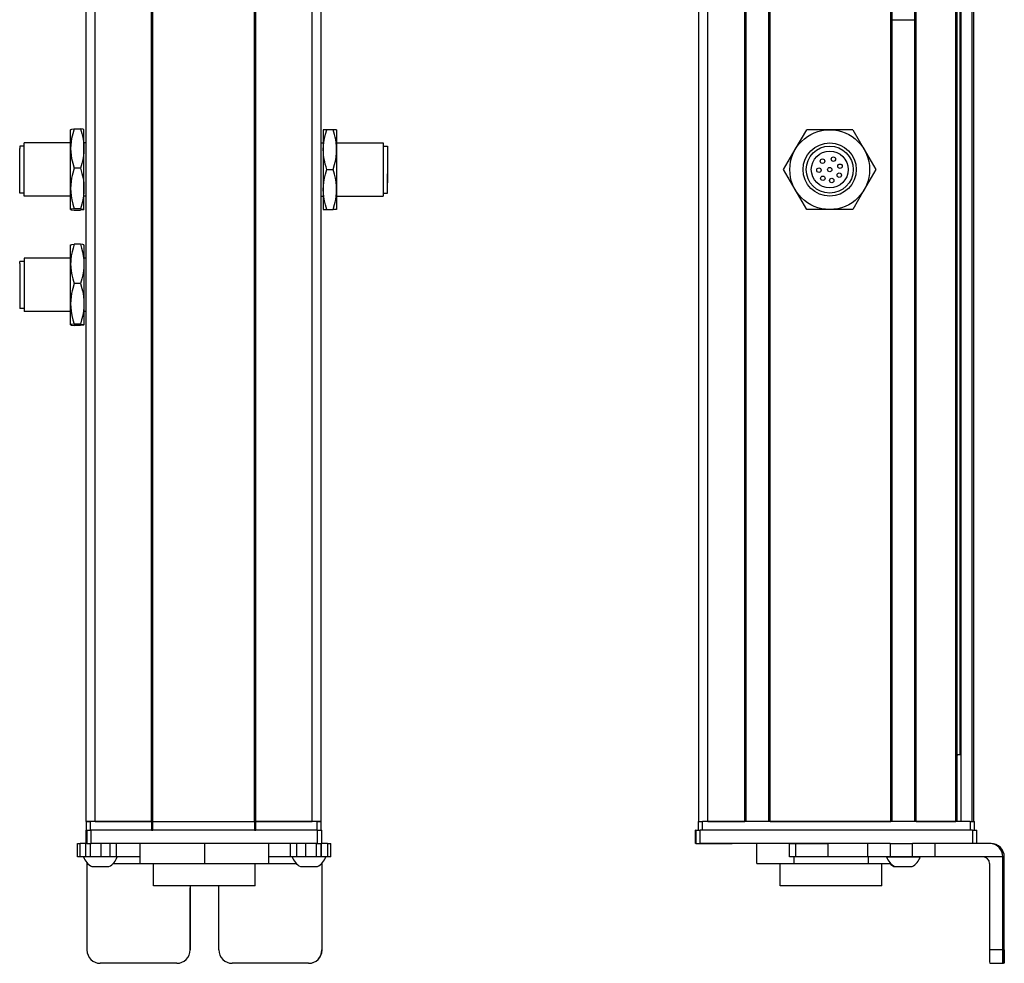
# Model space of a CAD drawing. Extents: x 85 to 1021, y -984 to 1819.
# Drawn here: x 239 to 461, y -847 to -634 of the extents above; entities that cross this region are included whole.
import ezdxf

# ---------------------------------------------------------------- set-up
doc = ezdxf.new("R2010")
doc.units = 0
doc.layers.get('0').update_dxf_attribs({"linetype": 'CONTINUOUS'})

msp = doc.modelspace()

# ---------------------------------------------------------------- linework, layer by layer
at = {"color": 7}
for p, q in [((254.196228, -814.739319), (254.196228, 1647.26062)), ((256.196228, -814.739319), (256.196228, 1647.26062)), ((268.89624, -814.739319), (268.89624, 1647.26062)), ((269.196228, -814.739319), (269.196228, 1647.26062)), ((292.196594, -814.739319), (292.196594, 1647.26062)), ((292.496582, -814.739319), (292.496582, 1647.26062)), ((305.196594, -814.739319), (305.196594, 1647.26062)), ((307.196594, -814.739319), (307.196594, 1647.26062)), ((392.434265, -814.739319), (392.434265, 1647.26062)), ((394.434265, -814.739319), (394.434265, 1647.26062)), ((402.784058, -814.739319), (402.784058, 1647.26062)), ((403.084045, -814.739319), (403.084045, 1647.26062)), ((408.184082, -814.739319), (408.184082, 1647.26062)), ((408.48407, -814.739319), (408.48407, 1647.26062)), ((435.726685, -814.739319), (435.726685, 1647.26062)), ((436.026672, -814.739319), (436.026672, 1647.26062)), ((441.126648, -814.739319), (441.126648, 1647.26062)), ((441.426697, -814.739319), (441.426697, 1647.26062)), ((450.382446, -814.739319), (450.382446, 1647.26062)), ((450.682434, -814.739319), (450.682434, 1647.26062)), ((451.579956, -814.739319), (451.579956, 1647.26062)), ((454.05603, -814.739319), (454.05603, 1647.26062)), ((454.433655, -814.739319), (454.433655, 1647.26062)), ((451.357605, -799.739319), (451.357605, 1632.26062)), ((269.196228, -814.739319), (292.196594, -814.739319)), ((453.633667, -814.739319), (393.234253, -814.739319)), ((408.48407, -814.739319), (435.726685, -814.739319)), ((306.323242, -816.739319), (255.323364, -816.739319)), ((292.196594, -816.739319), (269.196228, -816.739319)), ((454.139648, -816.739319), (392.740356, -816.739319)), ((306.323242, -819.739319), (255.323364, -819.739319)), ((430.453125, -819.739319), (392.740356, -819.739319)), ((461.005615, -843.739319), (461.005615, -822.739319)), ((461.320984, -843.739319), (461.320984, -822.739319)), ((292.30426, -829.239319), (269.404419, -829.239319))]:
    msp.add_line(p, q, dxfattribs=at)
at = {"color": 7, "ltscale": 0.1275}
msp.add_line((436.026672, -633.953308), (441.126648, -633.962036), dxfattribs=at)
at = {"color": 7, "ltscale": 0.106241}
for p, q in [((250.696228, -662.988953), (250.696228, -658.739319)), ((253.696228, -662.988953), (253.696228, -658.739319)), ((250.696228, -688.988953), (250.696228, -684.739319)), ((253.696228, -684.739319), (253.696228, -688.988953))]:
    msp.add_line(p, q, dxfattribs=at)
at = {"color": 7, "ltscale": 0.034808}
for p, q in [((251.500061, -658.575562), (252.892395, -658.575562)), ((252.892395, -667.402283), (251.500061, -667.402283)), ((252.892395, -676.566101), (251.500061, -676.566101)), ((251.500061, -676.903076), (252.892395, -676.903076)), ((252.892395, -684.575562), (251.500061, -684.575562)), ((252.892395, -693.402283), (251.500061, -693.402283)), ((252.892395, -702.566101), (251.500061, -702.566101)), ((252.892395, -702.903076), (251.500061, -702.903076))]:
    msp.add_line(p, q, dxfattribs=at)
at = {"color": 7, "ltscale": 0.1125}
for p, q in [((307.696594, -658.739319), (307.696594, -663.239319)), ((310.696594, -658.739319), (310.696594, -663.239319)), ((310.696594, -663.239319), (310.696594, -667.739319)), ((310.696594, -667.739319), (310.696594, -672.239319)), ((307.696594, -672.239319), (307.696594, -676.739319)), ((310.696594, -672.239319), (310.696594, -676.739319)), ((266.312744, -819.739319), (266.312744, -824.239319)), ((266.396179, -824.239319), (266.396179, -819.739319)), ((280.937744, -824.239319), (280.937744, -819.739319)), ((295.395813, -824.239319), (295.395813, -819.739319)), ((405.481079, -824.239319), (405.481079, -819.739319))]:
    msp.add_line(p, q, dxfattribs=at)
at = {"color": 7, "ltscale": 0.020096}
for p, q in [((308.500427, -658.739319), (307.696594, -658.739319)), ((307.696594, -676.739319), (308.500427, -676.739319))]:
    msp.add_line(p, q, dxfattribs=at)
at = {"color": 7, "ltscale": 0.034807}
for p, q in [((309.8927, -658.739319), (308.500427, -658.739319)), ((308.500427, -667.739319), (309.8927, -667.739319)), ((308.500427, -676.739319), (309.8927, -676.739319))]:
    msp.add_line(p, q, dxfattribs=at)
at = {"color": 7, "ltscale": 0.020097}
for p, q in [((310.696594, -658.739319), (309.8927, -658.739319)), ((310.696594, -676.739319), (309.8927, -676.739319))]:
    msp.add_line(p, q, dxfattribs=at)
at = {"color": 7, "ltscale": 0.129904}
for p, q in [((414.140015, -663.239319), (416.738098, -658.739319)), ((421.934265, -658.739319), (416.738098, -658.739319)), ((427.130432, -658.739319), (421.934265, -658.739319)), ((427.130432, -658.739319), (429.728516, -663.239319)), ((411.541931, -667.739319), (414.140015, -663.239319)), ((414.140015, -672.239319), (411.541931, -667.739319)), ((416.738098, -676.739319), (414.140015, -672.239319)), ((429.728516, -672.239319), (427.130432, -676.739319)), ((421.934265, -676.739319), (416.738098, -676.739319)), ((427.130432, -676.739319), (421.934265, -676.739319))]:
    msp.add_line(p, q, dxfattribs=at)
at = {"color": 7, "ltscale": 0.014491}
for p, q in [((240.196228, -662.31897), (240.196228, -661.739319)), ((240.196228, -687.739319), (240.196228, -688.31897))]:
    msp.add_line(p, q, dxfattribs=at)
at = {"color": 7, "ltscale": 0.2625}
for p, q in [((250.696228, -661.739319), (240.196228, -661.739319)), ((310.696594, -661.739319), (321.196594, -661.739319)), ((250.696228, -673.739319), (240.196228, -673.739319)), ((310.696594, -673.739319), (321.196594, -673.739319)), ((250.696228, -687.739319), (240.196228, -687.739319)), ((250.696228, -699.739319), (240.196228, -699.739319))]:
    msp.add_line(p, q, dxfattribs=at)
at = {"color": 7, "ltscale": 0.0125}
for p, q in [((254.196228, -661.739319), (253.696228, -661.739319)), ((307.196594, -661.739319), (307.696594, -661.739319)), ((254.196228, -673.739319), (253.696228, -673.739319)), ((307.196594, -673.739319), (307.696594, -673.739319)), ((254.196228, -687.739319), (253.696228, -687.739319)), ((254.196228, -699.739319), (253.696228, -699.739319))]:
    msp.add_line(p, q, dxfattribs=at)
at = {"color": 7, "ltscale": 0.17746}
msp.add_line((321.196594, -661.739319), (321.196594, -668.837708), dxfattribs=at)
at = {"color": 7, "ltscale": 0.012801}
for p, q in [((239.197266, -662.439331), (239.197266, -662.951355)), ((239.197266, -688.951355), (239.197266, -688.439331))]:
    msp.add_line(p, q, dxfattribs=at)
at = {"color": 7, "ltscale": 0.024974}
for p, q in [((240.196228, -662.439331), (239.197266, -662.439331)), ((321.196594, -662.439331), (322.195557, -662.439331)), ((240.196228, -673.039307), (239.197266, -673.039307)), ((321.196594, -673.039307), (322.195557, -673.039307)), ((240.196228, -688.439331), (239.197266, -688.439331)), ((240.196228, -699.039307), (239.197266, -699.039307))]:
    msp.add_line(p, q, dxfattribs=at)
at = {"color": 7, "ltscale": 0.252199}
for p, q in [((239.197266, -673.039307), (239.197266, -662.951355)), ((239.197266, -688.951355), (239.197266, -699.039307))]:
    msp.add_line(p, q, dxfattribs=at)
at = {"color": 7, "ltscale": 0.285509}
for p, q in [((240.196228, -673.739319), (240.196228, -662.31897)), ((240.196228, -688.31897), (240.196228, -699.739319))]:
    msp.add_line(p, q, dxfattribs=at)
at = {"color": 7, "ltscale": 0.224881}
for p, q in [((250.696228, -671.984192), (250.696228, -662.988953)), ((253.696228, -671.984192), (253.696228, -662.988953)), ((250.696228, -697.984192), (250.696228, -688.988953)), ((253.696228, -688.988953), (253.696228, -697.984192))]:
    msp.add_line(p, q, dxfattribs=at)
at = {"color": 7, "ltscale": 0.225}
msp.add_line((307.696594, -663.239319), (307.696594, -672.239319), dxfattribs=at)
at = {"color": 7, "ltscale": 0.156755}
msp.add_line((322.195557, -662.439331), (322.195557, -668.709534), dxfattribs=at)
at = {"color": 7, "ltscale": 0.129903}
for p, q in [((429.728516, -663.239319), (432.326538, -667.739319)), ((432.326538, -667.739319), (429.728516, -672.239319))]:
    msp.add_line(p, q, dxfattribs=at)
at = {"color": 7, "ltscale": 0.011435}
msp.add_line((322.195557, -664.882019), (322.195557, -665.339417), dxfattribs=at)
at = {"color": 7, "ltscale": 0.014789}
for p, q in [((322.195557, -665.339661), (322.195557, -665.931213)), ((322.195557, -667.371033), (322.195557, -667.962585)), ((322.195557, -669.197144), (322.195557, -669.788696))]:
    msp.add_line(p, q, dxfattribs=at)
at = {"color": 7, "ltscale": 0.010211}
for p, q in [((322.195557, -665.931213), (322.195557, -666.339661)), ((322.195557, -667.962585), (322.195557, -668.371033)), ((322.195557, -669.788696), (322.195557, -670.197144)), ((322.195557, -670.288635), (322.195557, -670.697083))]:
    msp.add_line(p, q, dxfattribs=at)
at = {"color": 7, "ltscale": 0.014787}
for p, q in [((322.195557, -666.482666), (322.195557, -667.074158)), ((322.195557, -668.506409), (322.195557, -669.0979))]:
    msp.add_line(p, q, dxfattribs=at)
at = {"color": 7, "ltscale": 0.004146}
msp.add_line((322.195557, -667.074158), (322.195557, -667.23999), dxfattribs=at)
at = {"color": 7, "ltscale": 0.003293}
msp.add_line((322.195557, -667.239319), (322.195557, -667.371033), dxfattribs=at)
at = {"color": 7, "ltscale": 0.12254}
msp.add_line((321.196594, -668.837708), (321.196594, -673.739319), dxfattribs=at)
at = {"color": 7, "ltscale": 0.108244}
msp.add_line((322.195557, -673.039307), (322.195557, -668.709534), dxfattribs=at)
at = {"color": 7, "ltscale": 0.002487}
msp.add_line((322.195557, -669.0979), (322.195557, -669.197388), dxfattribs=at)
at = {"color": 7, "ltscale": 0.002286}
msp.add_line((322.195557, -670.197205), (322.195557, -670.288635), dxfattribs=at)
at = {"color": 7, "ltscale": 0.084984}
msp.add_line((250.696228, -675.383545), (250.696228, -671.984192), dxfattribs=at)
at = {"color": 7, "ltscale": 0.118761}
for p, q in [((253.696228, -676.734619), (253.696228, -671.984192)), ((250.696228, -702.734619), (250.696228, -697.984192)), ((253.696228, -697.984192), (253.696228, -702.734619))]:
    msp.add_line(p, q, dxfattribs=at)
at = {"color": 7, "ltscale": 0.033777}
msp.add_line((250.696228, -676.734619), (250.696228, -675.383545), dxfattribs=at)
at = {"color": 7, "ltscale": 0.000137}
for p, q in [((253.696228, -684.739319), (253.693481, -684.734558)), ((253.696228, -702.739319), (253.693481, -702.74408))]:
    msp.add_line(p, q, dxfattribs=at)
at = {"color": 7, "ltscale": 0.000246}
msp.add_line((253.696228, -702.734619), (253.693481, -702.74408), dxfattribs=at)
at = {"color": 7, "ltscale": 0.000117}
msp.add_line((253.696228, -702.734619), (253.696228, -702.739319), dxfattribs=at)
at = {"color": 7, "ltscale": 0.004283}
msp.add_line((450.682434, -799.739319), (450.85376, -799.739319), dxfattribs=at)
at = {"color": 7, "ltscale": 0.016898}
msp.add_line((451.529663, -799.739319), (450.85376, -799.739319), dxfattribs=at)
at = {"color": 7, "ltscale": 0.05}
for p, q in [((256.196228, -814.739319), (254.196228, -814.739319)), ((254.196228, -814.739319), (254.196228, -816.739319)), ((255.196228, -816.739319), (255.196228, -814.739319)), ((268.89624, -814.739319), (268.89624, -816.739319)), ((269.196228, -816.739319), (269.196228, -814.739319)), ((292.196594, -814.739319), (292.196594, -816.739319)), ((292.496582, -816.739319), (292.496582, -814.739319)), ((307.196594, -814.739319), (305.196594, -814.739319)), ((306.196228, -814.739319), (306.196228, -816.739319)), ((307.196228, -816.739319), (307.196228, -814.739319)), ((392.234253, -814.739319), (392.234253, -816.739319)), ((393.234253, -816.739319), (393.234253, -814.739319)), ((453.633667, -814.739319), (453.633667, -816.739319)), ((454.633667, -816.739319), (454.633667, -814.739319))]:
    msp.add_line(p, q, dxfattribs=at)
at = {"color": 7, "ltscale": 0.025}
for p, q in [((254.196228, -814.739319), (255.196228, -814.739319)), ((306.196228, -814.739319), (307.196228, -814.739319)), ((392.234253, -814.739319), (393.234253, -814.739319)), ((453.633667, -814.739319), (454.633667, -814.739319)), ((254.196228, -816.739319), (255.196228, -816.739319)), ((306.196228, -816.739319), (307.196228, -816.739319))]:
    msp.add_line(p, q, dxfattribs=at)
at = {"color": 7, "ltscale": 0.3425}
for p, q in [((268.89624, -814.739319), (255.196228, -814.739319)), ((268.89624, -816.739319), (255.196228, -816.739319))]:
    msp.add_line(p, q, dxfattribs=at)
at = {"color": 7, "ltscale": 0.3175}
for p, q in [((256.196228, -814.739319), (268.89624, -814.739319)), ((292.496582, -814.739319), (305.196594, -814.739319))]:
    msp.add_line(p, q, dxfattribs=at)
at = {"color": 7, "ltscale": 0.0075}
for p, q in [((269.196228, -814.739319), (268.89624, -814.739319)), ((268.89624, -814.739319), (269.196228, -814.739319)), ((292.496582, -814.739319), (292.196594, -814.739319)), ((292.196594, -814.739319), (292.496582, -814.739319)), ((268.89624, -816.739319), (269.196228, -816.739319)), ((292.196594, -816.739319), (292.496582, -816.739319))]:
    msp.add_line(p, q, dxfattribs=at)
at = {"color": 7, "ltscale": 0.342491}
for p, q in [((306.196228, -814.739319), (292.496582, -814.739319)), ((306.196228, -816.739319), (292.496582, -816.739319))]:
    msp.add_line(p, q, dxfattribs=at)
at = {"color": 7, "ltscale": 0.208745}
msp.add_line((394.434265, -814.739319), (402.784058, -814.739319), dxfattribs=at)
at = {"color": 7, "ltscale": 0.223894}
msp.add_line((441.426697, -814.739319), (450.382446, -814.739319), dxfattribs=at)
at = {"color": 7, "ltscale": 0.000227}
msp.add_line((254.196228, -816.739319), (254.187134, -816.739319), dxfattribs=at)
at = {"color": 7, "ltscale": 0.075}
for p, q in [((254.187134, -819.739319), (254.187134, -816.739319)), ((254.187134, -819.739319), (254.187134, -816.739319)), ((254.321167, -816.739319), (254.321167, -819.739319)), ((255.323364, -819.739319), (255.323364, -816.739319)), ((306.323242, -816.739319), (306.323242, -819.739319)), ((307.321045, -819.739319), (307.321045, -816.739319)), ((391.626831, -819.739319), (391.626831, -816.739319)), ((391.626831, -819.739319), (391.626831, -816.739319)), ((391.738159, -816.739319), (391.738159, -819.739319)), ((392.740356, -819.739319), (392.740356, -816.739319)), ((454.139648, -816.739319), (454.139648, -819.739319)), ((455.137451, -819.739319), (455.137451, -816.739319)), ((252.204956, -822.739319), (252.204956, -819.739319)), ((252.875427, -822.739319), (252.875427, -819.739319)), ((254.132385, -822.739319), (254.132385, -819.739319)), ((255.166687, -822.739319), (255.166687, -819.739319)), ((257.599548, -822.739319), (257.599548, -819.739319)), ((259.536865, -819.739319), (259.536865, -822.739319)), ((261.032227, -822.739319), (261.032227, -819.739319)), ((300.271606, -822.739319), (300.271606, -819.739319)), ((301.743958, -822.739319), (301.743958, -819.739319)), ((303.675049, -819.739319), (303.675049, -822.739319)), ((306.124268, -822.739319), (306.124268, -819.739319)), ((307.184326, -822.739319), (307.184326, -819.739319)), ((307.244141, -819.739319), (307.244141, -822.739319)), ((308.669189, -819.739319), (308.669189, -822.739319)), ((309.369751, -822.739319), (309.369751, -819.739319)), ((412.859375, -822.739319), (412.859375, -819.739319)), ((414.292969, -822.739319), (414.292969, -819.739319)), ((421.552917, -822.739319), (421.552917, -819.739319)), ((430.453125, -819.739319), (430.453125, -822.739319)), ((435.588989, -819.739319), (435.588989, -822.739319)), ((440.645203, -822.739319), (440.645203, -819.739319)), ((445.709534, -822.739319), (445.709534, -819.739319))]:
    msp.add_line(p, q, dxfattribs=at)
at = {"color": 7, "ltscale": 0.025055}
for p, q in [((254.321167, -816.739319), (255.323364, -816.739319)), ((391.738159, -816.739319), (392.740356, -816.739319)), ((254.321167, -819.739319), (255.323364, -819.739319)), ((391.738159, -819.739319), (392.740356, -819.739319))]:
    msp.add_line(p, q, dxfattribs=at)
at = {"color": 7, "ltscale": 0.024945}
for p, q in [((306.323242, -816.739319), (307.321045, -816.739319)), ((454.139648, -816.739319), (455.137451, -816.739319)), ((306.323242, -819.739319), (307.321045, -819.739319))]:
    msp.add_line(p, q, dxfattribs=at)
at = {"color": 7, "ltscale": 0.002783}
for p, q in [((391.738159, -816.739319), (391.626831, -816.739319)), ((391.738159, -819.739319), (391.626831, -819.739319))]:
    msp.add_line(p, q, dxfattribs=at)
at = {"color": 7, "ltscale": 0.016762}
for p, q in [((252.204956, -819.739319), (252.875427, -819.739319)), ((252.875427, -822.739319), (252.204956, -822.739319))]:
    msp.add_line(p, q, dxfattribs=at)
at = {"color": 7, "ltscale": 0.031448}
msp.add_line((254.133362, -819.739319), (252.875427, -819.739319), dxfattribs=at)
at = {"color": 7, "ltscale": 0.003351}
msp.add_line((254.321167, -819.739319), (254.187134, -819.739319), dxfattribs=at)
at = {"color": 7, "ltscale": 0.033704}
msp.add_line((308.669189, -819.739319), (307.321045, -819.739319), dxfattribs=at)
at = {"color": 7, "ltscale": 0.017513}
for p, q in [((308.669189, -819.739319), (309.36969, -819.739319)), ((309.36969, -822.739319), (308.669189, -822.739319))]:
    msp.add_line(p, q, dxfattribs=at)
at = {"color": 7, "ltscale": 0.002206}
msp.add_line((392.782043, -819.739319), (392.8703, -819.739319), dxfattribs=at)
at = {"color": 7, "ltscale": 0.012222}
msp.add_line((392.868652, -819.739319), (393.357544, -819.739319), dxfattribs=at)
at = {"color": 7, "ltscale": 0.13197}
msp.add_line((393.357544, -819.739319), (398.636353, -819.739319), dxfattribs=at)
at = {"color": 7, "ltscale": 0.144193}
msp.add_line((394.135193, -819.739319), (399.902893, -819.739319), dxfattribs=at)
at = {"color": 7, "ltscale": 0.184456}
msp.add_line((412.859314, -819.739319), (405.481079, -819.739319), dxfattribs=at)
at = {"color": 7, "ltscale": 0.03584}
for p, q in [((412.859375, -819.739319), (414.292969, -819.739319)), ((414.292969, -822.739319), (412.859375, -822.739319))]:
    msp.add_line(p, q, dxfattribs=at)
at = {"color": 7, "ltscale": 0.176421}
for p, q in [((414.292969, -819.739319), (421.349792, -819.739319)), ((421.349792, -822.739319), (414.292969, -822.739319))]:
    msp.add_line(p, q, dxfattribs=at)
at = {"color": 7, "ltscale": 0.005078}
for p, q in [((421.349792, -819.739319), (421.552917, -819.739319)), ((421.552917, -822.739319), (421.349792, -822.739319))]:
    msp.add_line(p, q, dxfattribs=at)
at = {"color": 7, "ltscale": 0.222505}
for p, q in [((430.453125, -819.739319), (421.552917, -819.739319)), ((430.453125, -822.739319), (421.552917, -822.739319))]:
    msp.add_line(p, q, dxfattribs=at)
at = {"color": 7, "ltscale": 0.128397}
for p, q in [((435.588989, -819.739319), (430.453125, -819.739319)), ((435.588989, -822.739319), (430.453125, -822.739319))]:
    msp.add_line(p, q, dxfattribs=at)
at = {"color": 7, "ltscale": 0.063101}
for p, q in [((435.588989, -819.739319), (438.113037, -819.739319)), ((438.113037, -822.739319), (435.588989, -822.739319))]:
    msp.add_line(p, q, dxfattribs=at)
at = {"color": 7, "ltscale": 0.063304}
for p, q in [((438.113037, -819.739319), (440.645203, -819.739319)), ((440.645203, -822.739319), (438.113037, -822.739319))]:
    msp.add_line(p, q, dxfattribs=at)
at = {"color": 7, "ltscale": 0.126608}
for p, q in [((445.709534, -819.739319), (440.645203, -819.739319)), ((445.709534, -822.739319), (440.645203, -822.739319))]:
    msp.add_line(p, q, dxfattribs=at)
at = {"color": 7, "ltscale": 0.307394}
msp.add_line((458.00531, -819.739319), (445.709534, -819.739319), dxfattribs=at)
at = {"color": 7, "ltscale": 0.007893}
msp.add_line((458.321045, -819.739319), (458.00531, -819.739319), dxfattribs=at)
at = {"color": 7, "ltscale": 0.031436}
msp.add_line((254.132874, -822.739319), (252.875427, -822.739319), dxfattribs=at)
at = {"color": 7, "ltscale": 0.025858}
msp.add_line((255.166687, -822.739319), (254.132385, -822.739319), dxfattribs=at)
at = {"color": 7, "ltscale": 0.004443}
msp.add_line((254.377197, -824.061584), (254.377258, -824.239319), dxfattribs=at)
at = {"color": 7, "ltscale": 0.060822}
msp.add_line((257.599548, -822.739319), (255.166687, -822.739319), dxfattribs=at)
at = {"color": 7, "ltscale": 0.048433}
msp.add_line((259.536865, -822.739319), (257.599548, -822.739319), dxfattribs=at)
at = {"color": 7, "ltscale": 0.037383}
msp.add_line((261.032166, -822.739319), (259.536865, -822.739319), dxfattribs=at)
at = {"color": 7, "ltscale": 0.132027}
msp.add_line((266.312744, -822.739319), (261.031677, -822.739319), dxfattribs=at)
at = {"color": 7, "ltscale": 0.121895}
msp.add_line((300.271606, -822.739319), (295.395813, -822.739319), dxfattribs=at)
at = {"color": 7, "ltscale": 0.036809}
msp.add_line((301.743958, -822.739319), (300.271606, -822.739319), dxfattribs=at)
at = {"color": 7, "ltscale": 0.048277}
msp.add_line((303.675049, -822.739319), (301.743958, -822.739319), dxfattribs=at)
at = {"color": 7, "ltscale": 0.06123}
msp.add_line((306.124268, -822.739319), (303.675049, -822.739319), dxfattribs=at)
at = {"color": 7, "ltscale": 0.026491}
msp.add_line((307.183899, -822.739319), (306.124268, -822.739319), dxfattribs=at)
at = {"color": 7, "ltscale": 0.001497}
msp.add_line((307.244141, -822.739319), (307.184265, -822.739319), dxfattribs=at)
at = {"color": 7, "ltscale": 0.035626}
msp.add_line((308.669189, -822.739319), (307.244141, -822.739319), dxfattribs=at)
at = {"color": 7, "ltscale": 0.0375}
for p, q in [((413.924805, -824.239319), (413.924805, -822.739319)), ((430.667786, -824.239319), (430.667786, -822.739319))]:
    msp.add_line(p, q, dxfattribs=at)
at = {"color": 7, "ltscale": 0.049698}
msp.add_line((434.766296, -822.739319), (436.754211, -822.739319), dxfattribs=at)
at = {"color": 7, "ltscale": 0.08952}
msp.add_line((436.754211, -822.739319), (440.335022, -822.739319), dxfattribs=at)
at = {"color": 7, "ltscale": 0.046521}
msp.add_line((440.335022, -822.739319), (442.195862, -822.739319), dxfattribs=at)
at = {"color": 7, "ltscale": 0.00425}
msp.add_line((442.195862, -822.739319), (442.365845, -822.739319), dxfattribs=at)
at = {"color": 7, "ltscale": 0.382394}
msp.add_line((461.00531, -822.739319), (445.709534, -822.739319), dxfattribs=at)
at = {"color": 7, "ltscale": 0.007884}
msp.add_line((461.005615, -822.739319), (461.320984, -822.739319), dxfattribs=at)
at = {"color": 7, "ltscale": 0.4875}
for p, q in [((254.377258, -824.239319), (254.377258, -843.739319)), ((307.378662, -824.239319), (307.378662, -843.739319)), ((458.005676, -824.239319), (458.005676, -843.739319))]:
    msp.add_line(p, q, dxfattribs=at)
at = {"color": 7, "ltscale": 0.004115}
msp.add_line((254.377258, -824.239319), (254.54187, -824.239319), dxfattribs=at)
at = {"color": 7, "ltscale": 0.046538}
msp.add_line((255.469971, -824.939331), (257.331482, -824.939331), dxfattribs=at)
at = {"color": 7, "ltscale": 0.050212}
msp.add_line((257.331482, -824.939331), (259.339966, -824.939331), dxfattribs=at)
at = {"color": 7, "ltscale": 0.151117}
msp.add_line((260.268066, -824.239319), (266.312744, -824.239319), dxfattribs=at)
at = {"color": 7, "ltscale": 0.002086}
msp.add_line((266.312744, -824.239319), (266.396179, -824.239319), dxfattribs=at)
at = {"color": 7, "ltscale": 0.363539}
msp.add_line((266.396179, -824.239319), (280.937744, -824.239319), dxfattribs=at)
at = {"color": 7, "ltscale": 0.125}
for p, q in [((269.404297, -829.239319), (269.404297, -824.239319)), ((292.30426, -829.239319), (292.30426, -824.239319)), ((410.774048, -829.239319), (410.774048, -824.239319)), ((433.674011, -829.239319), (433.674011, -824.239319))]:
    msp.add_line(p, q, dxfattribs=at)
at = {"color": 7, "ltscale": 0.361452}
msp.add_line((280.937744, -824.239319), (295.395813, -824.239319), dxfattribs=at)
at = {"color": 7, "ltscale": 0.154933}
msp.add_line((295.395813, -824.239319), (301.59314, -824.239319), dxfattribs=at)
at = {"color": 7, "ltscale": 0.034059}
msp.add_line((302.52124, -824.939331), (303.883606, -824.939331), dxfattribs=at)
at = {"color": 7, "ltscale": 0.062691}
msp.add_line((303.883606, -824.939331), (306.391235, -824.939331), dxfattribs=at)
at = {"color": 7, "ltscale": 0.001483}
msp.add_line((307.319336, -824.239319), (307.378662, -824.239319), dxfattribs=at)
at = {"color": 7, "ltscale": 0.001553}
msp.add_line((307.378662, -824.177185), (307.378662, -824.239319), dxfattribs=at)
at = {"color": 7, "ltscale": 0.489507}
msp.add_line((307.396545, -843.739319), (307.396545, -824.159058), dxfattribs=at)
at = {"color": 7, "ltscale": 0.211093}
msp.add_line((405.481079, -824.239319), (413.924805, -824.239319), dxfattribs=at)
at = {"color": 7, "ltscale": 0.418575}
msp.add_line((413.924805, -824.239319), (430.667786, -824.239319), dxfattribs=at)
at = {"color": 7, "ltscale": 0.125882}
msp.add_line((430.667786, -824.239319), (435.703064, -824.239319), dxfattribs=at)
at = {"color": 7, "ltscale": 0.007791}
msp.add_line((436.423279, -824.939331), (436.734924, -824.939331), dxfattribs=at)
at = {"color": 7, "ltscale": 0.09458}
msp.add_line((436.631165, -824.939392), (440.414368, -824.939331), dxfattribs=at)
at = {"color": 7, "ltscale": 0.002165}
msp.add_line((440.414368, -824.939331), (440.500977, -824.939392), dxfattribs=at)
at = {"color": 7, "ltscale": 0.35}
for p, q in [((277.626892, -829.739319), (277.626892, -843.739319)), ((277.644714, -843.739319), (277.644714, -829.739319)), ((284.12677, -843.739319), (284.12677, -829.739319)), ((461.143982, -829.739319), (461.143982, -843.739319)), ((461.182617, -843.739319), (461.182617, -829.739319))]:
    msp.add_line(p, q, dxfattribs=at)
at = {"color": 7, "ltscale": 0.000446}
for p, q in [((277.644714, -829.739319), (277.626892, -829.739319)), ((277.626892, -843.739319), (277.644714, -843.739319)), ((274.626953, -846.739319), (274.644775, -846.739319)), ((304.378723, -846.739319), (304.396545, -846.739319))]:
    msp.add_line(p, q, dxfattribs=at)
at = {"color": 7, "ltscale": 0.287677}
msp.add_line((422.281128, -829.239319), (410.774048, -829.239319), dxfattribs=at)
at = {"color": 7, "ltscale": 0.284822}
msp.add_line((433.674011, -829.239319), (422.281128, -829.239319), dxfattribs=at)
at = {"color": 7, "ltscale": 0.000966}
for p, q in [((461.182617, -829.739319), (461.143982, -829.739319)), ((461.143982, -843.739319), (461.182617, -843.739319))]:
    msp.add_line(p, q, dxfattribs=at)
at = {"color": 7, "ltscale": 0.000447}
msp.add_line((307.396545, -843.739319), (307.378662, -843.739319), dxfattribs=at)
at = {"color": 7, "ltscale": 0.074998}
for p, q in [((461.005615, -843.739319), (458.005676, -843.739319)), ((458.023499, -846.739319), (461.023438, -846.739319))]:
    msp.add_line(p, q, dxfattribs=at)
at = {"color": 7, "ltscale": 0.431242}
msp.add_line((274.626953, -846.739319), (257.377258, -846.739319), dxfattribs=at)
at = {"color": 7, "ltscale": 0.4313}
msp.add_line((304.378723, -846.739319), (287.126709, -846.739319), dxfattribs=at)
at = {"color": 7, "ltscale": 0.002567}
msp.add_line((461.126099, -846.739319), (461.023438, -846.739319), dxfattribs=at)
at = {"color": 7, "ltscale": 0.00186}
msp.add_line((461.126099, -846.739319), (461.2005, -846.739319), dxfattribs=at)
at = {"color": 7, "ltscale": 0.002565}
msp.add_line((461.303101, -846.739319), (461.2005, -846.739319), dxfattribs=at)
at = {"color": 7}
for points in [[(250.696228, -658.74408), (250.697449, -658.737671), (250.707397, -658.724976), (250.727112, -658.71228), (250.794617, -658.687073), (250.961853, -658.649536), (251.500061, -658.575562)], [(251.500061, -658.575562), (251.166992, -659.662048), (251.029175, -660.208801), (250.912964, -660.758179), (250.794617, -661.495667), (250.721313, -662.23938), (250.696228, -662.988953)], [(252.892395, -658.575562), (253.203491, -659.581848), (253.427917, -660.500916), (253.579651, -661.36084), (253.66748, -662.184204), (253.696228, -662.988953)], [(253.696228, -658.74408), (253.695129, -658.738098), (253.686401, -658.726074), (253.668884, -658.713989), (253.606873, -658.689575), (253.457825, -658.654541), (252.892395, -658.575562)], [(307.696594, -663.239319), (307.725342, -662.418091), (307.81311, -661.579651), (307.9646, -660.703857), (308.188843, -659.76709), (308.500427, -658.739319)], [(310.696594, -663.239319), (310.671509, -662.475098), (310.598206, -661.716736), (310.479858, -660.964783), (310.363647, -660.404602), (310.22583, -659.847107), (309.8927, -658.739319)], [(250.696228, -662.988953), (250.721313, -663.738464), (250.794617, -664.482239), (250.912964, -665.219666), (251.029175, -665.769043), (251.166992, -666.315796), (251.500061, -667.402283)], [(253.696228, -662.988953), (253.66748, -663.79425), (253.579712, -664.616577), (253.428223, -665.475586), (253.203918, -666.394348), (252.892395, -667.402283)], [(308.500427, -667.739319), (308.307861, -667.1297), (308.147217, -666.555054), (308.014038, -666.005249), (307.906738, -665.478333), (307.761597, -664.475891), (307.712708, -663.853882), (307.696594, -663.239319)], [(309.8927, -667.739319), (310.22583, -666.631531), (310.363647, -666.074036), (310.479858, -665.513855), (310.598206, -664.761902), (310.671509, -664.003601), (310.696594, -663.239319)], [(251.500061, -667.402283), (251.166992, -668.530273), (251.029175, -669.0979), (250.912964, -669.668274), (250.794617, -670.433899), (250.721313, -671.206055), (250.696228, -671.984192)], [(252.892395, -667.402283), (253.084961, -668.023193), (253.245728, -668.608459), (253.378784, -669.168091), (253.486084, -669.704407), (253.631165, -670.725098), (253.680115, -671.358459), (253.696228, -671.984192)], [(307.696594, -672.239319), (307.725342, -671.418152), (307.81311, -670.579712), (307.9646, -669.703857), (308.188843, -668.767029), (308.500427, -667.739319)], [(310.696594, -672.239319), (310.667786, -671.418152), (310.580078, -670.579712), (310.428589, -669.703857), (310.204285, -668.767029), (309.8927, -667.739319)], [(250.696228, -671.984192), (250.725037, -672.820374), (250.812744, -673.674072), (250.964233, -674.565796), (251.188538, -675.519653), (251.500061, -676.566101)], [(253.696228, -671.984192), (253.66748, -672.820374), (253.579712, -673.674072), (253.428223, -674.565796), (253.203979, -675.519653), (252.892395, -676.566101)], [(308.500427, -676.739319), (308.189331, -675.713318), (307.964905, -674.776184), (307.813171, -673.899353), (307.725342, -673.059814), (307.696594, -672.239319)], [(309.8927, -676.739319), (310.22583, -675.631531), (310.363647, -675.074036), (310.479858, -674.513855), (310.598206, -673.761902), (310.671509, -673.003601), (310.696594, -672.239319)], [(251.500061, -676.566101), (250.961853, -676.640076), (250.794617, -676.677551), (250.727112, -676.70282), (250.707397, -676.715515), (250.697449, -676.72821), (250.696228, -676.734619)], [(250.696228, -676.734619), (250.697449, -676.740967), (250.707397, -676.753723), (250.727112, -676.766357), (250.794617, -676.791626), (250.961853, -676.829102), (251.500061, -676.903076)], [(252.892395, -676.566101), (253.467651, -676.647156), (253.615601, -676.683167), (253.671509, -676.706177), (253.687378, -676.71759), (253.695251, -676.728943), (253.696228, -676.734619)], [(253.696228, -676.734619), (253.695129, -676.740601), (253.686401, -676.752563), (253.668884, -676.764648), (253.606873, -676.789063), (253.457825, -676.824097), (252.892395, -676.903076)], [(250.696228, -684.74408), (250.697754, -684.737061), (250.709656, -684.723083), (250.733337, -684.709167), (250.814758, -684.681396), (250.983093, -684.645752), (251.500061, -684.575562)], [(251.500061, -684.575562), (251.227783, -685.444397), (251.003113, -686.323425), (250.842102, -687.165466), (250.738708, -688.012329), (250.70697, -688.500061), (250.696228, -688.988953)], [(253.693481, -684.734619), (253.688965, -684.728638), (253.673523, -684.716797), (253.577759, -684.681396), (253.409363, -684.645752), (252.892395, -684.575562)], [(252.892395, -684.575562), (253.164673, -685.444397), (253.389343, -686.323425), (253.550354, -687.165466), (253.653809, -688.012329), (253.685486, -688.500061), (253.696228, -688.988953)], [(250.696228, -688.988953), (250.726379, -689.806885), (250.814148, -690.622925), (250.967712, -691.492798), (251.176636, -692.351624), (251.500061, -693.402283)], [(253.696228, -688.988953), (253.666077, -689.806885), (253.578308, -690.622925), (253.424744, -691.492798), (253.21582, -692.351624), (252.892395, -693.402283)], [(251.500061, -693.402283), (251.166809, -694.530945), (251.028931, -695.098755), (250.912842, -695.669189), (250.794556, -696.434631), (250.721252, -697.206482), (250.696228, -697.984192)], [(252.892395, -693.402283), (253.225708, -694.530945), (253.363525, -695.098755), (253.479675, -695.669189), (253.597961, -696.434631), (253.671204, -697.206482), (253.696228, -697.984192)], [(250.696228, -697.984192), (250.726318, -698.838867), (250.814758, -699.688843), (250.983093, -700.657349), (251.214661, -701.616638), (251.500061, -702.566101)], [(253.696228, -697.984192), (253.666138, -698.838867), (253.577759, -699.688843), (253.409363, -700.657349), (253.177795, -701.616638), (252.892395, -702.566101)], [(251.500061, -702.566101), (250.96167, -702.640137), (250.794556, -702.677612), (250.727051, -702.70282), (250.707397, -702.715515), (250.697449, -702.72821), (250.696228, -702.734619)], [(250.696228, -702.734619), (250.697754, -702.741577), (250.709656, -702.755554), (250.733337, -702.769531), (250.814758, -702.797302), (250.983093, -702.832886), (251.500061, -702.903076)], [(252.892395, -702.566101), (253.430847, -702.640137), (253.597961, -702.677612), (253.665405, -702.70282), (253.685059, -702.715515), (253.695007, -702.72821), (253.696228, -702.734619)], [(253.693481, -702.74408), (253.688965, -702.75), (253.673523, -702.761841), (253.577759, -702.797302), (253.409363, -702.832886), (252.892395, -702.903076)], [(458.005676, -843.739319), (458.015686, -846.437744), (458.020874, -846.707031), (458.022644, -846.73584), (458.023499, -846.739319)], [(461.023438, -846.739319), (461.0224, -846.73407), (461.020264, -846.69104), (461.014038, -846.288696), (461.005615, -843.739319)], [(461.143982, -843.739319), (461.133728, -846.454346), (461.128723, -846.707214), (461.126953, -846.735779), (461.126099, -846.739319)], [(461.320984, -843.739319), (461.310913, -846.437744), (461.305725, -846.707031), (461.303955, -846.73584), (461.303101, -846.739319)]]:
    msp.add_lwpolyline(points, dxfattribs=at)
for centre, radius in [((421.934265, -667.739319), 9), ((421.934265, -667.739319), 6), ((421.934265, -667.739319), 6), ((421.934265, -667.739319), 5.3), ((421.934265, -667.739319), 4.15), ((420.309021, -665.839661), 0.5), ((422.766785, -665.382019), 0.5), ((419.490601, -667.871033), 0.5), ((421.934265, -667.739319), 0.5), ((424.089355, -669.006409), 0.5), ((424.261536, -666.982666), 0.5), ((420.379639, -669.697144), 0.5), ((422.391907, -670.197083), 0.5)]:
    msp.add_circle(centre, radius, dxfattribs=at)
for centre, radius, start, end in [((458.00531, -822.739319), 2.999976, 359.999475, 89.999367), ((458.320984, -822.739319), 2.999966, 359.999263, 89.999265), ((257.404968, -821.408447), 4.026311, 199.310511, 241.276409), ((257.404968, -821.408447), 4.026311, 298.723593, 340.689493), ((304.456238, -821.408447), 4.026311, 199.300552, 241.275903), ((304.456238, -821.408447), 4.026311, 298.724092, 340.699453), ((438.566101, -821.408447), 4.026311, 199.302615, 241.277324), ((438.566101, -821.408447), 4.026311, 298.722678, 340.697389), ((456.505676, -824.239319), 1.499987, 359.999417, 89.999415), ((438.358276, -821.408447), 4.026345, 224.675675, 241.276409), ((257.377258, -843.73938), 2.999974, 179.999431, 269.999424), ((304.378662, -843.73938), 2.999976, 270.000646, 0.000537), ((304.396545, -843.73938), 2.999976, 270.000633, 0.000524)]:
    msp.add_arc(centre, radius, start, end, dxfattribs=at)
for centre, major_axis, ratio, start_param, end_param in [((461.16333, -829.739319), (0, -3.25), 0.00595, 3.1415926536, 4.7123889804), ((461.16333, -829.739319), (0, -3.25), 0.00595, 1.5707963268, 3.1415926536), ((280.876831, -829.739319), (0, 3.25), 0.999982, 1.4163368274, 1.5707963268), ((280.894653, -829.739319), (0, -3.25), 0.999982, 4.5579362283, 4.7123889804), ((280.876831, -829.739319), (0, 3.25), 0.999982, 4.7123889804, 4.8668424171), ((274.626953, -843.739319), (0, -3), 0.999982, 6.2831853072, 7.853981634), ((274.644775, -843.739319), (0, 3), 0.999982, 3.1415926536, 4.7123889804), ((287.126709, -843.739319), (0, -3), 0.999982, 4.7123889804, 6.2831853072), ((461.2005, -843.739319), (0, 3), 0.00595, 1.5707963268, 3.1415926536)]:
    msp.add_ellipse(centre, major_axis=major_axis, ratio=ratio, start_param=start_param, end_param=end_param, dxfattribs=at)

doc.saveas('drawing.dxf')
